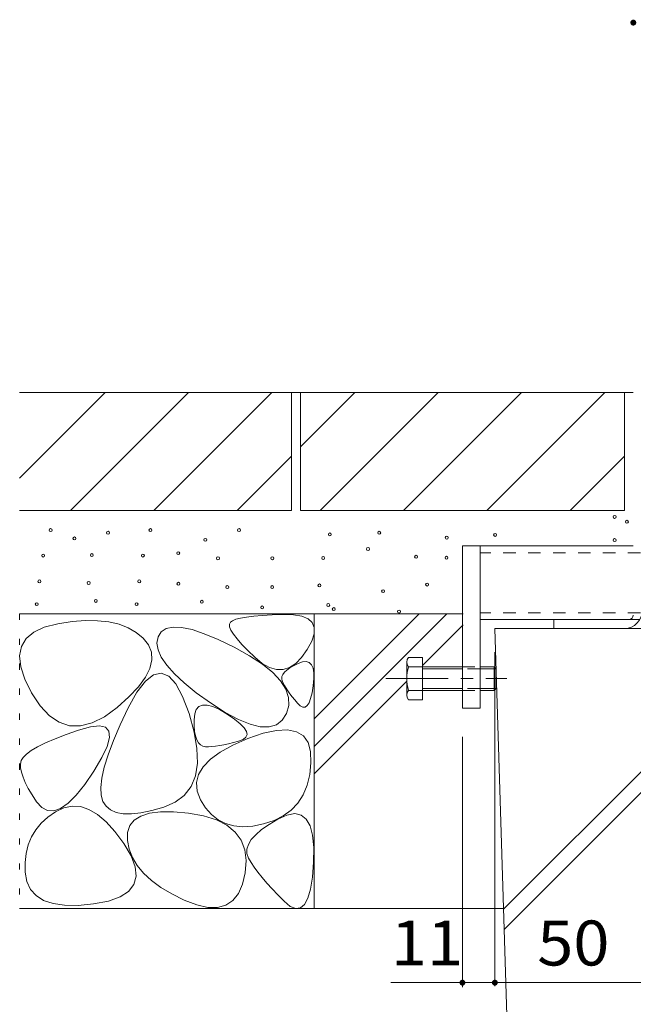
# Model space of a CAD drawing. Units: millimetres. Extents: x -1456 to 1919, y -1364 to 1333.
# Drawn here: x 538 to 747, y -659 to -325 of the extents above; entities that cross this region are included whole.
import ezdxf

# ---------------------------------------------------------------- set-up
doc = ezdxf.new("R2010")
doc.units = ezdxf.units.MM
doc.header["$LTSCALE"] = 5
for name, pattern in [('JWW_CENTER1', [6.773333, 4.233333, -0.846667, 0.846667, -0.846667]), ('JWW_DASHED1', [1.693333, 0.846667, -0.846667]), ('JWW_HOJO', [1.693333, -1.27, 0.423333])]:
    doc.linetypes.add(name, pattern=pattern)
for name, color, linetype in [('E-0', 7, 'Continuous'), ('E-1', 7, 'Continuous'), ('E-3', 7, 'Continuous'), ('E-4', 7, 'Continuous'), ('E-7', 7, 'Continuous'), ('E-E', 7, 'Continuous'), ('E-F', 7, 'Continuous')]:
    doc.layers.add(name, color=color, linetype=linetype)
doc.styles.add('ＭＳ ゴシック', font='txt', dxfattribs={"height": 1})

msp = doc.modelspace()

# ---------------------------------------------------------------- linework, layer by layer
at = {"layer": 'E-0', "color": 211, "linetype": 'Continuous', "lineweight": 5}
for p, q in [((688.55, -503.86), (746.55, -503.86)), ((745.05, -528.86), (694.55, -528.86))]:
    msp.add_line(p, q, dxfattribs=at)
at = {"layer": 'E-0', "color": 211, "linetype": 'JWW_DASHED1', "lineweight": 5}
for p, q in [((1104.55, -506.16), (694.55, -506.16)), ((1104.55, -526.56), (694.55, -526.56)), ((745.05, -528.86), (748.75, -528.86))]:
    msp.add_line(p, q, dxfattribs=at)
at = {"layer": 'E-1', "color": 3, "linetype": 'Continuous', "lineweight": 9}
for p, q in [((719.55, -531.86), (719.55, -528.86)), ((745.05, -528.86), (719.55, -528.86)), ((743.55, -531.86), (719.55, -531.86))]:
    msp.add_line(p, q, dxfattribs=at)
for centre, radius in [((743.55, -525.86), 6), ((745.05, -527.36), 1.5)]:
    msp.add_arc(centre, radius, 270, 0, dxfattribs=at)
at = {"layer": 'E-3', "color": 7, "linetype": 'Continuous', "lineweight": 9}
for p, q in [((688.55, -558.86), (688.55, -503.86)), ((694.55, -558.86), (694.55, -503.86)), ((688.55, -558.86), (694.55, -558.86))]:
    msp.add_line(p, q, dxfattribs=at)
at = {"layer": 'E-4', "color": 7, "linetype": 'Continuous', "lineweight": 9}
for p, q in [((699.55, -653.17), (699.55, -539.86)), ((688.55, -653.47), (688.55, -568.66)), ((688.55, -651.97), (664.25, -651.97)), ((699.55, -651.97), (688.55, -651.97)), ((699.55, -651.97), (749.55, -651.97))]:
    msp.add_line(p, q, dxfattribs=at)
at = {"layer": 'E-4', "color": 7, "linetype": 'Continuous', "lineweight": 9, "const_width": 1}
for points in [[(747.05, -326.42, 0.414214), (746.55, -325.92, 0.414214), (746.05, -326.42, 0.414214), (746.55, -326.92, 0.414214)], [(689.05, -651.97, 0.414214), (688.55, -651.47, 0.414214), (688.05, -651.97, 0.414214), (688.55, -652.47, 0.414214)], [(700.05, -651.97, 0.414214), (699.55, -651.47, 0.414214), (699.05, -651.97, 0.414214), (699.55, -652.47, 0.414214)]]:
    msp.add_lwpolyline(points, format="xyb", close=True, dxfattribs=at)
at = {"layer": 'E-7', "color": 2, "linetype": 'Continuous', "lineweight": 9}
for p, q in [((669.68, -551.06), (669.68, -543.27)), ((670.29, -541.67), (674.98, -541.67)), ((674.98, -556.05), (674.98, -541.67)), ((670.29, -544.86), (688.55, -544.86)), ((674.98, -545.54), (688.55, -545.54)), ((694.55, -544.86), (699.3, -544.86)), ((694.55, -545.54), (699.98, -545.54)), ((699.3, -544.86), (699.3, -552.86)), ((699.98, -545.54), (699.3, -544.86)), ((699.98, -545.54), (699.98, -552.19)), ((669.68, -554.46), (669.68, -551.06)), ((670.29, -552.86), (688.55, -552.86)), ((674.98, -552.19), (688.55, -552.19)), ((694.55, -552.19), (699.98, -552.19)), ((694.55, -552.86), (699.3, -552.86)), ((699.3, -552.86), (699.98, -552.19)), ((670.29, -556.05), (674.98, -556.05))]:
    msp.add_line(p, q, dxfattribs=at)
at = {"layer": 'E-7', "color": 2, "linetype": 'JWW_DASHED1', "lineweight": 9}
for p, q in [((688.55, -544.86), (694.55, -544.86)), ((694.55, -545.54), (688.55, -545.54)), ((694.55, -552.19), (688.55, -552.19)), ((688.55, -552.86), (694.55, -552.86))]:
    msp.add_line(p, q, dxfattribs=at)
at = {"layer": 'E-7', "color": 2, "linetype": 'JWW_CENTER1', "lineweight": 9}
msp.add_line((662.59, -548.86), (703.63, -548.86), dxfattribs=at)
at = {"layer": 'E-7', "color": 2, "linetype": 'Continuous', "lineweight": 9}
for centre, radius, start, end in [((672.07, -543.27), 2.39, 138.1361, 221.8639), ((683.1, -548.86), 13.42, 162.6564, 197.3436), ((672.07, -554.46), 2.39, 138.1361, 221.8639)]:
    msp.add_arc(centre, radius, start, end, dxfattribs=at)
at = {"layer": 'E-E', "color": 2, "linetype": 'Continuous', "lineweight": 9}
for p, q in [((630.55, -451.86), (538.25, -451.86)), ((538.25, -480.88), (567.27, -451.86)), ((555.55, -491.86), (595.55, -451.86)), ((623.84, -451.86), (583.84, -491.86)), ((630.55, -451.86), (630.55, -491.86)), ((633.55, -451.86), (630.55, -451.86)), ((743.55, -451.86), (633.55, -451.86)), ((633.55, -470.29), (651.98, -451.86)), ((633.55, -451.86), (633.55, -491.86)), ((640.27, -491.86), (680.27, -451.86)), ((668.55, -491.86), (708.55, -451.86)), ((736.84, -451.86), (696.84, -491.86)), ((743.55, -451.86), (743.55, -491.86)), ((743.55, -451.86), (746.55, -451.86)), ((612.12, -491.86), (630.55, -473.43)), ((725.12, -491.86), (743.55, -473.43)), ((630.55, -491.86), (538.25, -491.86)), ((743.55, -491.86), (633.55, -491.86)), ((538.25, -526.86), (688.75, -526.86)), ((620.6, -527.44), (617.73, -527.69)), ((623.91, -527.25), (620.6, -527.44)), ((627.64, -527.12), (623.91, -527.25)), ((631.22, -527.21), (627.64, -527.12)), ((634.07, -527.7), (631.22, -527.21)), ((673.9, -526.86), (638.25, -562.5)), ((638.25, -526.86), (638.25, -626.86)), ((683.23, -526.86), (638.25, -571.84)), ((546.62, -531.43), (551.17, -530.25)), ((551.17, -530.25), (556.04, -529.52)), ((556.04, -529.52), (560.55, -529.18)), ((560.55, -529.18), (564.71, -529.22)), ((564.71, -529.22), (568.51, -529.64)), ((568.51, -529.64), (571.97, -530.45)), ((571.97, -530.45), (575.07, -531.65)), ((609.78, -529.75), (609.46, -530.42)), ((609.46, -530.42), (609.52, -531.32)), ((610.51, -529.23), (609.78, -529.75)), ((611.68, -528.76), (610.51, -529.23)), ((613.26, -528.35), (611.68, -528.76)), ((615.28, -527.99), (613.26, -528.35)), ((617.73, -527.69), (615.28, -527.99)), ((636.2, -528.58), (634.07, -527.7)), ((637.59, -529.87), (636.2, -528.58)), ((638.26, -531.55), (637.59, -529.87)), ((688.75, -530.67), (674.98, -544.44)), ((540.47, -535.29), (543.06, -533.11)), ((543.06, -533.11), (546.62, -531.43)), ((575.07, -531.65), (577.82, -533.23)), ((577.82, -533.23), (580.21, -535.2)), ((586.33, -532.95), (585.25, -534.67)), ((588.01, -531.85), (586.33, -532.95)), ((590.32, -531.37), (588.01, -531.85)), ((593.23, -531.5), (590.32, -531.37)), ((596.76, -532.25), (593.23, -531.5)), ((600.9, -533.63), (596.76, -532.25)), ((605.66, -535.61), (600.9, -533.63)), ((609.52, -531.32), (609.97, -532.45)), ((609.97, -532.45), (610.81, -533.82)), ((610.81, -533.82), (612.03, -535.42)), ((637.41, -536.12), (638.2, -533.64)), ((638.2, -533.64), (638.26, -531.55)), ((538.87, -537.97), (540.47, -535.29)), ((580.21, -535.2), (582.02, -537.45)), ((582.02, -537.45), (582.99, -539.9)), ((585.25, -534.67), (584.86, -536.8)), ((584.86, -536.8), (585.21, -539.12)), ((611.03, -538.22), (605.66, -535.61)), ((612.03, -535.42), (613.65, -537.26)), ((613.65, -537.26), (615.65, -539.33)), ((635.89, -539), (637.41, -536.12)), ((538.25, -541.15), (538.87, -537.97)), ((582.99, -539.9), (583.13, -542.55)), ((585.21, -539.12), (586.32, -541.63)), ((616.27, -541.12), (611.03, -538.22)), ((615.65, -539.33), (618.04, -541.63)), ((633.97, -541.73), (635.89, -539)), ((538.62, -544.84), (538.25, -541.15)), ((583.13, -542.55), (582.43, -545.39)), ((586.32, -541.63), (588.17, -544.34)), ((620.65, -544), (616.27, -541.12)), ((618.04, -541.63), (620.58, -543.71)), ((620.58, -543.71), (623.03, -545.1)), ((624.17, -546.85), (620.65, -544)), ((629.85, -545.14), (631.96, -543.78)), ((632.73, -543.76), (631.2, -544.5)), ((631.96, -543.78), (633.97, -541.73)), ((634.25, -543.23), (632.73, -543.76)), ((635.52, -543.12), (634.25, -543.23)), ((636.54, -543.43), (635.52, -543.12)), ((637.31, -544.17), (636.54, -543.43)), ((637.83, -545.32), (637.31, -544.17)), ((539.96, -549.03), (538.62, -544.84)), ((582.43, -545.39), (580.91, -548.42)), ((580.92, -549.71), (583.67, -547.57)), ((583.67, -547.57), (586.3, -547.03)), ((586.3, -547.03), (588.83, -548.07)), ((588.17, -544.34), (590.77, -547.25)), ((590.77, -547.25), (594.12, -550.35)), ((623.03, -545.1), (625.39, -545.8)), ((626.83, -549.67), (624.17, -546.85)), ((625.39, -545.8), (627.67, -545.81)), ((627.56, -547.46), (627.26, -548.19)), ((628.1, -546.72), (627.56, -547.46)), ((627.67, -545.81), (629.85, -545.14)), ((628.89, -545.98), (628.1, -546.72)), ((629.92, -545.24), (628.89, -545.98)), ((631.2, -544.5), (629.92, -545.24)), ((638.1, -546.89), (637.83, -545.32)), ((638.12, -548.88), (638.1, -546.89)), ((542.29, -553.73), (539.96, -549.03)), ((578.07, -553.44), (580.92, -549.71)), ((580.91, -548.42), (578.55, -551.64)), ((588.83, -548.07), (591.24, -550.69)), ((591.24, -550.69), (593.55, -554.91)), ((594.12, -550.35), (598.21, -553.64)), ((628.63, -552.46), (626.83, -549.67)), ((627.26, -548.19), (627.2, -548.93)), ((627.2, -548.93), (627.4, -549.67)), ((627.4, -549.67), (627.75, -550.43)), ((627.75, -550.43), (628.19, -551.24)), ((637.89, -551.29), (638.12, -548.88)), ((669.68, -549.74), (638.25, -581.17)), ((545.21, -558.13), (542.29, -553.73)), ((575.12, -558.75), (578.07, -553.44)), ((578.55, -551.64), (575.36, -555.06)), ((598.21, -553.64), (603.06, -557.13)), ((628.19, -551.24), (628.71, -552.1)), ((629.56, -555.23), (628.63, -552.46)), ((628.71, -552.1), (629.31, -553.02)), ((629.31, -553.02), (630, -553.98)), ((630, -553.98), (630.77, -555)), ((637.02, -555.59), (637.49, -553.67)), ((637.49, -553.67), (637.89, -551.29)), ((575.36, -555.06), (571.33, -558.67)), ((593.55, -554.91), (595.76, -560.72)), ((603.06, -557.13), (608.03, -560.33)), ((629.63, -557.97), (629.56, -555.23)), ((630.77, -555), (631.62, -556.07)), ((631.62, -556.07), (632.56, -557.19)), ((632.56, -557.19), (633.49, -558.1)), ((635.84, -558), (636.47, -557.03)), ((636.47, -557.03), (637.02, -555.59)), ((548.34, -561.45), (545.21, -558.13)), ((571.33, -558.67), (566.99, -561.84)), ((572.35, -564.59), (575.12, -558.75)), ((595.76, -560.72), (597.5, -566.99)), ((597.66, -560.8), (597.46, -562.8)), ((598.21, -559.3), (597.66, -560.8)), ((599.1, -558.3), (598.21, -559.3)), ((600.33, -557.82), (599.1, -558.3)), ((601.91, -557.84), (600.33, -557.82)), ((603.83, -558.36), (601.91, -557.84)), ((606.1, -559.39), (603.83, -558.36)), ((608.71, -560.93), (606.1, -559.39)), ((608.03, -560.33), (612.5, -562.74)), ((611.2, -562.64), (608.71, -560.93)), ((627.36, -562.99), (628.84, -560.69)), ((628.84, -560.69), (629.63, -557.97)), ((633.49, -558.1), (634.35, -558.54)), ((634.35, -558.54), (635.14, -558.51)), ((635.14, -558.51), (635.84, -558)), ((551.66, -563.69), (548.34, -561.45)), ((555.19, -564.85), (551.66, -563.69)), ((562.86, -563.92), (558.92, -564.93)), ((566.99, -561.84), (562.86, -563.92)), ((597.46, -562.8), (597.49, -564.92)), ((613.12, -564.18), (611.2, -562.64)), ((612.5, -562.74), (616.47, -564.36)), ((614.46, -565.57), (613.12, -564.18)), ((625.39, -564.51), (627.36, -562.99)), ((558.24, -566.3), (553.98, -567.81)), ((558.92, -564.93), (555.19, -564.85)), ((562.27, -565.18), (558.24, -566.3)), ((565.34, -564.87), (562.27, -565.18)), ((567.44, -565.38), (565.34, -564.87)), ((568.57, -566.72), (567.44, -565.38)), ((568.74, -568.87), (568.57, -566.72)), ((570.06, -569.9), (572.35, -564.59)), ((597.49, -564.92), (597.65, -566.76)), ((597.5, -566.99), (598.44, -572.6)), ((597.65, -566.76), (597.94, -568.32)), ((615.23, -566.79), (614.46, -565.57)), ((615.43, -567.86), (615.23, -566.79)), ((620.95, -567.4), (615.73, -569.18)), ((616.47, -564.36), (619.94, -565.2)), ((619.94, -565.2), (622.92, -565.25)), ((625.44, -566.42), (620.95, -567.4)), ((622.92, -565.25), (625.39, -564.51)), ((629.2, -566.24), (625.44, -566.42)), ((632.24, -566.87), (629.2, -566.24)), ((634.56, -568.29), (632.24, -566.87)), ((547.03, -570.65), (544.34, -571.97)), ((550.25, -569.26), (547.03, -570.65)), ((553.98, -567.81), (550.25, -569.26)), ((567.94, -571.84), (568.74, -568.87)), ((568.26, -574.67), (570.06, -569.9)), ((597.94, -568.32), (598.36, -569.6)), ((598.36, -569.6), (598.91, -570.61)), ((598.91, -570.61), (599.59, -571.34)), ((607.6, -571.29), (609.15, -570.95)), ((609.15, -570.95), (610.81, -570.55)), ((615.73, -569.18), (610.6, -571.42)), ((610.81, -570.55), (612.58, -570.09)), ((612.58, -570.09), (614.1, -569.5)), ((614.1, -569.5), (615.05, -568.76)), ((615.05, -568.76), (615.43, -567.86)), ((636.14, -570.52), (634.56, -568.29)), ((637, -573.55), (636.14, -570.52)), ((542.17, -573.24), (540.52, -574.45)), ((544.34, -571.97), (542.17, -573.24)), ((566.17, -575.63), (567.94, -571.84)), ((598.44, -572.6), (598.57, -577.56)), ((599.59, -571.34), (600.39, -571.79)), ((600.39, -571.79), (601.33, -571.96)), ((601.33, -571.96), (602.38, -571.96)), ((602.38, -571.96), (603.53, -571.89)), ((606.36, -573.76), (603.01, -576.2)), ((603.53, -571.89), (604.78, -571.76)), ((604.78, -571.76), (606.14, -571.56)), ((606.14, -571.56), (607.6, -571.29)), ((610.6, -571.42), (606.36, -573.76)), ((637.14, -577.39), (637, -573.55)), ((538.78, -576.68), (538.56, -577.83)), ((539.39, -575.6), (538.78, -576.68)), ((540.52, -574.45), (539.39, -575.6)), ((563.44, -580.24), (566.17, -575.63)), ((566.94, -578.91), (568.26, -574.67)), ((598.57, -577.56), (597.9, -581.86)), ((603.01, -576.2), (600.55, -578.75)), ((636.69, -581.42), (637.14, -577.39)), ((538.56, -577.83), (538.58, -579.14)), ((538.58, -579.14), (538.86, -580.63)), ((538.86, -580.63), (539.39, -582.28)), ((560.32, -584.8), (563.44, -580.24)), ((566.11, -582.61), (566.94, -578.91)), ((600.55, -578.75), (598.99, -581.4)), ((539.39, -582.28), (540.16, -584.11)), ((540.16, -584.11), (541.19, -586.11)), ((565.76, -585.79), (566.11, -582.61)), ((597.9, -581.86), (596.43, -585.5)), ((598.99, -581.4), (598.32, -584.15)), ((598.32, -584.15), (598.54, -587.01)), ((635.79, -585.04), (636.69, -581.42)), ((541.19, -586.11), (542.46, -588.28)), ((557.4, -588.42), (560.32, -584.8)), ((565.9, -588.42), (565.76, -585.79)), ((596.43, -585.5), (594.14, -588.49)), ((598.54, -587.01), (599.65, -589.97)), ((634.45, -588.25), (635.79, -585.04)), ((542.46, -588.28), (543.98, -590.62)), ((543.98, -590.62), (545.73, -592.58)), ((554.68, -591.12), (557.4, -588.42)), ((566.52, -590.53), (565.9, -588.42)), ((567.6, -592.16), (566.52, -590.53)), ((591.06, -590.82), (587.16, -592.49)), ((594.14, -588.49), (591.06, -590.82)), ((599.65, -589.97), (601.35, -592.73)), ((632.66, -591.06), (634.45, -588.25)), ((545.73, -592.58), (547.67, -593.61)), ((547.67, -593.61), (549.81, -593.71)), ((550.4, -594), (547.81, -595.82)), ((549.81, -593.71), (552.15, -592.88)), ((553.2, -592.66), (550.4, -594)), ((552.15, -592.88), (554.68, -591.12)), ((556.03, -592.1), (553.2, -592.66)), ((558.88, -592.29), (556.03, -592.1)), ((561.77, -593.25), (558.88, -592.29)), ((564.68, -594.98), (561.77, -593.25)), ((569.11, -593.4), (567.6, -592.16)), ((571.05, -594.24), (569.11, -593.4)), ((573.41, -594.69), (571.05, -594.24)), ((583.08, -593.64), (579.43, -594.39)), ((586.02, -594.06), (582.33, -594.53)), ((587.16, -592.49), (583.08, -593.64)), ((590.43, -594.05), (586.02, -594.06)), ((595.57, -594.5), (590.43, -594.05)), ((601.35, -592.73), (603.33, -595)), ((627.75, -595.43), (630.43, -593.45)), ((630.43, -593.45), (632.66, -591.06)), ((547.81, -595.82), (545.59, -597.86)), ((567.62, -597.47), (564.68, -594.98)), ((570.59, -600.73), (567.62, -597.47)), ((576.21, -594.74), (573.41, -594.69)), ((577.15, -596.85), (575.65, -598.71)), ((579.43, -594.39), (576.21, -594.74)), ((579.38, -595.46), (577.15, -596.85)), ((582.33, -594.53), (579.38, -595.46)), ((600.68, -595.42), (595.57, -594.5)), ((605.03, -596.79), (600.68, -595.42)), ((603.33, -595), (605.59, -596.77)), ((608.59, -598.62), (605.03, -596.79)), ((605.59, -596.77), (608.12, -598.04)), ((621.06, -598.17), (624.63, -597.01)), ((625.93, -596.5), (622.9, -598.31)), ((624.63, -597.01), (627.75, -595.43)), ((628.99, -595.12), (625.93, -596.5)), ((631.61, -594.66), (628.99, -595.12)), ((633.79, -595.12), (631.61, -594.66)), ((635.52, -596.5), (633.79, -595.12)), ((636.81, -598.79), (635.52, -596.5)), ((543.74, -600.1), (542.27, -602.57)), ((545.59, -597.86), (543.74, -600.1)), ((573.59, -604.75), (570.59, -600.73)), ((575.65, -598.71), (574.89, -601.03)), ((608.12, -598.04), (610.94, -598.82)), ((611.39, -600.92), (608.59, -598.62)), ((610.94, -598.82), (614.03, -599.1)), ((613.41, -603.67), (611.39, -600.92)), ((614.03, -599.1), (617.41, -598.89)), ((617.41, -598.89), (621.06, -598.17)), ((620.38, -600.07), (618.37, -601.79)), ((622.9, -598.31), (620.38, -600.07)), ((637.65, -602), (636.81, -598.79)), ((542.27, -602.57), (541.17, -605.24)), ((574.89, -601.03), (574.84, -603.81)), ((574.84, -603.81), (575.43, -606.75)), ((614.65, -606.88), (613.41, -603.67)), ((616.86, -603.47), (615.87, -605.1)), ((618.37, -601.79), (616.86, -603.47)), ((638.05, -606.13), (637.65, -602)), ((541.17, -605.24), (540.45, -608.13)), ((576.06, -608.92), (573.59, -604.75)), ((575.43, -606.75), (576.53, -609.58)), ((615.12, -610.55), (614.65, -606.88)), ((615.87, -605.1), (615.38, -606.68)), ((615.38, -606.68), (615.4, -608.22)), ((638.01, -611.17), (638.05, -606.13)), ((540.45, -608.13), (540.1, -611.23)), ((577.46, -612.64), (576.06, -608.92)), ((576.53, -609.58), (578.16, -612.29)), ((614.82, -614.68), (615.12, -610.55)), ((615.4, -608.22), (615.93, -609.71)), ((615.93, -609.71), (616.81, -611.23)), ((540.1, -611.23), (540.13, -614.54)), ((577.79, -615.9), (577.46, -612.64)), ((578.16, -612.29), (580.3, -614.87)), ((616.81, -611.23), (617.87, -612.84)), ((617.87, -612.84), (619.11, -614.53)), ((637.62, -616.19), (638.01, -611.17)), ((540.13, -614.54), (540.68, -617.7)), ((540.68, -617.7), (541.9, -620.34)), ((577.04, -618.69), (577.79, -615.9)), ((580.3, -614.87), (582.97, -617.33)), ((582.97, -617.33), (586.16, -619.67)), ((613.89, -618.63), (614.82, -614.68)), ((619.11, -614.53), (620.52, -616.32)), ((620.52, -616.32), (622.12, -618.2)), ((636.98, -620.25), (637.62, -616.19)), ((541.9, -620.34), (543.8, -622.47)), ((572.33, -622.91), (575.22, -621.03)), ((575.22, -621.03), (577.04, -618.69)), ((586.16, -619.67), (589.87, -621.88)), ((612.49, -621.79), (613.89, -618.63)), ((622.12, -618.2), (623.91, -620.17)), ((623.91, -620.17), (625.87, -622.24)), ((636.1, -623.35), (636.98, -620.25)), ((543.8, -622.47), (546.36, -624.07)), ((546.36, -624.07), (549.59, -625.15)), ((563.32, -625.29), (568.36, -624.33)), ((568.36, -624.33), (572.33, -622.91)), ((589.87, -621.88), (594.1, -623.98)), ((594.1, -623.98), (598.35, -625.61)), ((608.26, -625.72), (610.61, -624.16)), ((610.61, -624.16), (612.49, -621.79)), ((625.87, -622.24), (628.01, -624.39)), ((634.98, -625.48), (636.1, -623.35)), ((702.73, -626.86), (538.25, -626.86)), ((549.59, -625.15), (553.5, -625.72)), ((553.5, -625.72), (558.07, -625.77)), ((558.07, -625.77), (563.32, -625.29)), ((598.35, -625.61), (602.13, -626.45)), ((602.13, -626.45), (605.43, -626.48)), ((605.43, -626.48), (608.26, -625.72)), ((628.01, -624.39), (630.12, -626.11)), ((630.12, -626.11), (631.99, -626.86)), ((631.99, -626.86), (633.61, -626.65)), ((633.61, -626.65), (634.98, -625.48))]:
    msp.add_line(p, q, dxfattribs=at)
at = {"layer": 'E-E', "color": 2, "linetype": 'JWW_HOJO', "lineweight": 9}
for p, q in [((638.25, -526.86), (538.25, -526.86)), ((538.25, -526.86), (538.25, -626.86)), ((638.25, -626.86), (638.25, -526.86)), ((538.25, -626.86), (638.25, -626.86))]:
    msp.add_line(p, q, dxfattribs=at)
at = {"layer": 'E-E', "color": 7, "linetype": 'Continuous', "lineweight": 9}
for centre in [(740.21, -494.02), (744.37, -495.68), (548.76, -498.49), (556.83, -501.33), (568.24, -499.41), (582.64, -498.49), (612.71, -498.49), (643.53, -499.97), (660.32, -499.41), (683.21, -501.07), (699.63, -500.15), (601.27, -501.81), (740.21, -501.91), (546.22, -507.16), (562.75, -506.98), (580.1, -507.16), (592.09, -506.32), (641.27, -507.97), (656.5, -504.92), (672.8, -507.53), (683.14, -507.9), (605.57, -508.08), (624.02, -508.05), (544.97, -515.88), (561.68, -516.44), (578.84, -515.88), (592.13, -516.71), (608.74, -517.82), (623.96, -517.82), (640.01, -517.27), (676.55, -516.99), (661.6, -519.21), (544.06, -523.63), (564.1, -522.53), (577.94, -523.63), (600.08, -522.8), (642.99, -523.91), (620.57, -524.74), (644.87, -525.29), (667.02, -526.13)]:
    msp.add_circle(centre, 0.5, dxfattribs=at)
at = {"layer": 'E-F', "color": 6, "linetype": 'Continuous', "lineweight": 9}
for p, q in [((709.55, -851.86), (699.55, -531.86)), ((749.55, -531.86), (699.55, -531.86)), ((702.53, -627.09), (752.57, -577.05)), ((702.74, -633.94), (753.01, -583.68))]:
    msp.add_line(p, q, dxfattribs=at)

# ---------------------------------------------------------------- texts
at = {"layer": 'E-4', "color": 2, "linetype": 'Continuous', "lineweight": 211, "style": 'ＭＳ ゴシック', "width": 1.0625}
for s, p in [('11', (664.25, -646.15)), ('50', (713.93, -646.15))]:
    msp.add_text(s, height=15.24, dxfattribs=at).set_placement(p)

doc.saveas('drawing.dxf')
